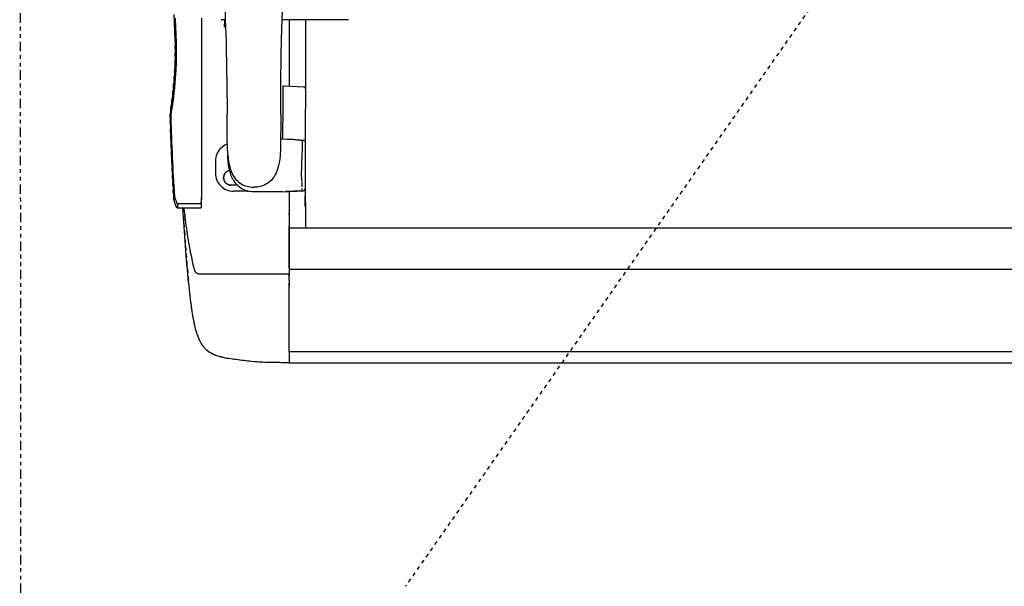
# Model space of a CAD drawing. Units: inches. Extents: x 0 to 827, y 0 to 585.
# Drawn here: x 285 to 311, y 227 to 242 of the extents above; entities that cross this region are included whole.
import ezdxf

# ---------------------------------------------------------------- set-up
doc = ezdxf.new("R2010")
doc.units = ezdxf.units.IN
doc.header["$LTSCALE"] = 5
doc.linetypes.add('CACHE', pattern=[0.375, 0.25, -0.125])
doc.linetypes.add('FANTOME', pattern=[2.5, 1.25, -0.25, 0.25, -0.25, 0.25, -0.25])
for name, color, linetype in [('GE-CLEARANCE', 83, 'FANTOME'), ('GE-EQUIPMENT', 140, 'Continuous'), ('GE-EQUIPMENT_INSERTION', 140, 'Continuous'), ('GE-EQUIPMENT_MOVEMENT', 241, 'CACHE'), ('GE-EQUIPMENT_OUTLINE', 131, 'CACHE')]:
    doc.layers.add(name, color=color, linetype=linetype)

# ---------------------------------------------------------------- blocks, each defined once
blk = doc.blocks.new('*U417')
at = {"layer": 'GE-CLEARANCE'}
blk.add_lwpolyline([(-641.88, -1694.41), (2282.66, -1694.41), (2606.98, -1921.5), (3670.86, -402.11), (4403.09, -403), (4402.47, 491.06), (3366.96, 1216.11), (1741.5, 1217), (1022.66, 1895.59), (-641.88, 1895.59)], dxfattribs=at)
at = {"layer": 'GE-EQUIPMENT', "linetype": 'Continuous'}
for p, q in [((4223.91, 303), (1589.35, 303)), ((4223.91, 295.93), (4223.91, 295.12)), ((4223.91, 294.77), (4223.91, 280.88)), ((4223.91, 278.42), (4223.91, 269.34)), ((4223.91, 269.34), (4223.91, 252.27)), ((4223.91, 249.34), (4223.91, 252.27)), ((4223.91, 248.44), (4223.91, 248.42)), ((4223.91, 248.38), (4223.91, 244.13)), ((4223.91, 244.92), (4223.91, 245.81)), ((4223.91, 203.92), (4223.91, 244.92)), ((4223.91, 204.83), (4223.91, 244.13)), ((4223.91, 239.94), (4223.91, 244.13)), ((4223.91, 240.81), (1585.27, 240.81)), ((4223.91, 240.13), (4223.91, 240.13)), ((4223.91, 239.94), (4223.91, 212.44)), ((4223.91, 213.31), (1585.27, 213.31)), ((4223.91, 204.63), (4223.91, 212.44)), ((4223.91, 203.92), (4223.91, 205.36)), ((4223.91, 196), (4223.91, 204.83)), ((4223.91, 204.63), (4223.91, 203.92)), ((4223.91, 189.16), (4223.91, 203.92)), ((4282.25, 198.69), (4282.13, 195.36)), ((4282.21, 193.24), (4282.33, 196.57)), ((4298.11, 200.15), (4282.39, 200.15)), ((4282.39, 197.15), (4282.39, 200.15)), ((4298.09, 197.15), (4282.39, 197.15)), ((4223.91, 193.17), (4223.91, 196)), ((4223.91, 189.16), (4223.91, 193.17)), ((4282.08, 192.54), (4282.08, 73.95)), ((4282.2, 73.95), (4282.2, 192.54)), ((4228.05, 189.37), (4214.35, 188.65)), ((4215.17, 188.7), (4226.06, 189.27)), ((4215.2, 188.7), (4215.17, 188.7)), ((4215.2, 188.7), (4226.22, 189.27)), ((4226.2, 189.27), (4215.2, 188.7)), ((4215.22, 188.7), (4215.2, 188.7)), ((4226.31, 189.28), (4219.74, 188.93)), ((4226.06, 189.27), (4226.2, 189.27)), ((4226.06, 189.27), (4226.06, 189.27)), ((4226.22, 189.27), (4226.31, 189.28)), ((4226.22, 189.27), (4226.22, 189.27)), ((4228.05, 189.37), (4228.3, 189.38)), ((4228.3, 189.38), (4228.32, 189.42)), ((4228.32, 189.38), (4228.3, 189.38)), ((4228.32, 189.42), (4247.12, 189.42)), ((4247.12, 189.42), (4247.23, 189.42)), ((4251.5, 188.99), (4251.13, 188.99)), ((4251.5, 188.99), (4260.9, 188.99)), ((4258.39, 184.99), (4262.5, 184.99)), ((4213.2, 179.03), (4213.21, 179.03)), ((4272.9, 168.99), (4272.9, 176.99)), ((4213.19, 172.35), (4213.2, 172.35)), ((4213.19, 171.25), (4213.2, 171.25)), ((4219.61, 154.68), (4219.61, 154.68)), ((4228.36, 154.22), (4225.2, 154.34)), ((4228.36, 154.23), (4229.58, 154.23)), ((4227.63, 119), (4214.25, 119.7)), ((4223.91, 78.09), (4223.91, 119.2)), ((4223.91, 74.99), (4223.91, 119.2)), ((4223.91, 74.99), (4223.91, 119.2)), ((4227.88, 118.99), (4227.63, 119)), ((4265.3, 112.52), (4265.3, 112.61)), ((4267, 79.79), (4265.96, 79.79)), ((4184.44, 74.99), (4186.42, 74.99)), ((4186.42, 74.99), (4228.57, 74.99)), ((4267, 74.99), (4267, 77.99)), ((4267, 74.99), (4269.2, 74.99))]:
    blk.add_line(p, q, dxfattribs=at)
blk.add_lwpolyline([(1588.08, 295.78), (1716.68, 295.78), (1830.8, 295.78), (2094.37, 295.78), (2160.79, 295.78), (3609.89, 295.78), (3675.79, 295.78), (4005.25, 295.78), (4071.14, 295.78), (4223.91, 295.78)], dxfattribs=at)
for centre, major_axis, ratio, start_param, end_param in [((4283.49, 240.92), (1.15, 2.99), 0.974303, 6.281305, 6.283314), ((4221.91, 203.92), (2, 0), 0.694595, 0.000032, 0.535458), ((4214.41, 187.41), (-0.07, 1.25), 0.999997, 0, 1.236557), ((4261.54, 179.39), (0.476, 0.212), 0.056677, 6.280114, 6.280923), ((4232.38, -1.02), (0.07, -394.82), 0.01184, 4.31135, 4.398946), ((4227.42, -1235.85), (24.16, 1835.1), 0.016168, 5.537995, 5.55839), ((4214.32, 120.95), (-0.07, -1.25), 0.999997, 5.088398, 6.283185)]:
    blk.add_ellipse(centre, major_axis=major_axis, ratio=ratio, start_param=start_param, end_param=end_param, dxfattribs=at)
for points, knots in [([(4223.91, 303), (4230.58, 303), (4237.26, 303), (4243.93, 302.58), (4250.61, 302.16), (4257.29, 301.34), (4263.91, 300.16)], [0.0000009, 0.0000009, 0.0000009, 0.0000009, 0.5000002, 0.5000002, 0.5000002, 0.9999971, 0.9999971, 0.9999971, 0.9999971]), ([(4223.91, 296), (4223.91, 298.6), (4223.91, 300.34), (4223.91, 302.54), (4223.91, 303), (4223.91, 303)], [0.000011, 0.000011, 0.000011, 0.000011, 3.745885, 3.745885, 7.538104, 7.538104, 7.538104, 7.538104]), ([(4223.91, 296), (4223.91, 295.34), (4223.91, 294.64), (4223.91, 291.9), (4223.91, 290.09), (4223.91, 284.98), (4223.91, 282.02), (4223.91, 279.36), (4223.91, 278.89), (4223.91, 278.42)], [-2.326676, -2.326676, -2.326676, -2.326676, -1.860412, -1.860412, -1.416138, -1.416138, -0.858569, -0.858569, -0.739626, -0.739626, -0.739626, -0.739626]), ([(4290.79, 250), (4290.53, 252.89), (4290.25, 255.89), (4289.92, 258.95), (4289.75, 260.48), (4289.57, 262.02), (4289.38, 263.56), (4289.08, 265.86), (4288.75, 268.17), (4288.38, 270.44), (4288.26, 271.19), (4288.13, 271.94), (4288, 272.69), (4287.46, 275.67), (4286.84, 278.55), (4286.08, 281.23), (4285.88, 281.9), (4285.68, 282.56), (4285.47, 283.2), (4285.16, 284.17), (4284.82, 285.11), (4284.46, 286.01), (4284.15, 286.77), (4283.83, 287.5), (4283.49, 288.19), (4283.42, 288.33), (4283.36, 288.47), (4283.29, 288.6), (4283.15, 288.87), (4283.01, 289.14), (4282.88, 289.39), (4282.81, 289.51), (4282.74, 289.63), (4282.67, 289.75), (4282.61, 289.87), (4282.54, 289.99), (4282.48, 290.1), (4282.09, 290.76), (4281.72, 291.31), (4281.28, 291.88), (4280.84, 292.46), (4280.33, 293.07), (4279.75, 293.65), (4279.56, 293.84), (4279.36, 294.03), (4279.16, 294.22), (4278.96, 294.4), (4278.74, 294.58), (4278.53, 294.76), (4277.45, 295.64), (4276.22, 296.41), (4274.91, 297.05), (4274.65, 297.18), (4274.38, 297.3), (4274.12, 297.42), (4272.51, 298.13), (4270.8, 298.66), (4269.07, 299.1), (4267.35, 299.53), (4265.61, 299.86), (4263.91, 300.16)], [0, 0, 0, 0, 0.124998, 0.124998, 0.124998, 0.187498, 0.187498, 0.187498, 0.281247, 0.281247, 0.281247, 0.312497, 0.312497, 0.312497, 0.437497, 0.437497, 0.437497, 0.468747, 0.468747, 0.468747, 0.515622, 0.515622, 0.515622, 0.554685, 0.554685, 0.554685, 0.562497, 0.562497, 0.562497, 0.578122, 0.578122, 0.578122, 0.585935, 0.585935, 0.585935, 0.593747, 0.593747, 0.593747, 0.640622, 0.640622, 0.640622, 0.687497, 0.687497, 0.687497, 0.703122, 0.703122, 0.703122, 0.718747, 0.718747, 0.718747, 0.796872, 0.796872, 0.796872, 0.812497, 0.812497, 0.812497, 0.906247, 0.906247, 0.906247, 1, 1, 1, 1]), ([(4223.91, 266.93), (4223.91, 266.16), (4223.91, 265.29), (4223.91, 262.96), (4223.91, 261.61), (4223.91, 260.14), (4223.91, 260), (4223.91, 259.85)], [-1.5197311, -1.5197311, -1.5197311, -1.5197311, -1.2198289, -1.2198289, -0.8209314, -0.8209314, -0.7761699, -0.7761699, -0.7761699, -0.7761699]), ([(4223.91, 252.29), (4223.91, 251.63), (4223.91, 251.04), (4223.91, 250.63), (4223.91, 250.42), (4223.91, 250.26), (4223.91, 250.16)], [0, 0, 0, 0, 0.5054703, 0.5054703, 0.5054703, 0.7557594, 0.7557594, 0.7557594, 0.7557594]), ([(4223.91, 249.84), (4223.91, 249.86), (4223.91, 249.87), (4223.91, 249.96), (4223.91, 250), (4223.91, 250)], [-0.1124902, -0.1124902, -0.1124902, -0.1124902, -0.0933447, -0.0933447, -0.0000588, -0.0000588, -0.0000588, -0.0000588]), ([(4223.91, 248.38), (4223.91, 248.63), (4223.91, 248.86), (4223.91, 249.16), (4223.91, 249.25), (4223.91, 249.34)], [-0.3732833, -0.3732833, -0.3732833, -0.3732833, -0.2799957, -0.2799957, -0.2319304, -0.2319304, -0.2319304, -0.2319304]), ([(4223.91, 244.13), (4226.14, 244.13), (4231, 244.13), (4237.01, 244.13), (4242.78, 244.13), (4247.71, 244.13), (4252.19, 244.13), (4255.41, 244.13), (4259.05, 244.13), (4263.02, 244.13), (4267.08, 244.13), (4269.71, 244.13), (4271.77, 244.13), (4273.41, 244.13), (4276.34, 244.13), (4278.77, 244.13), (4280.69, 244.13), (4281.61, 244.13), (4282.54, 244.13), (4283.11, 244.13), (4283.44, 244.13)], [-13.85312, -13.85312, -13.85312, -13.85312, -12.800189, -11.554318, -11.005288, -10.024525, -9.15056, -8.736078, -8.328321, -7.178577, -6.444277, -5.665265, -5.226631, -4.733687, -4.199266, -2.366783, -1.757647, -1.221353, -0.750787, -0.000004, -0.000004, -0.000004, -0.000004]), ([(4283.44, 244.13), (4283.8, 244.13), (4284.17, 244.07), (4284.56, 243.94), (4284.6, 243.92), (4284.64, 243.9)], [0.0000077, 0.0000077, 0.0000077, 0.0000077, 0.110385, 0.110385, 0.1247894, 0.1247894, 0.1247894, 0.1247894]), ([(4284.65, 243.9), (4284.99, 243.77), (4285.31, 243.58), (4285.85, 243.13), (4286.08, 242.87), (4286.46, 242.32), (4286.61, 242.03), (4286.89, 241.34), (4287.01, 240.93), (4287.11, 240.5)], [0, 0, 0, 0, 0.1110252, 0.1110252, 0.2206691, 0.2206691, 0.3337064, 0.3337064, 0.48568, 0.48568, 0.48568, 0.48568]), ([(4213.22, 199.24), (4213.22, 199.24), (4213.22, 199.21), (4213.22, 199.07), (4213.22, 198.92), (4213.22, 198.49), (4213.22, 198.21), (4213.22, 197.55), (4213.22, 197.18), (4213.22, 196.44), (4213.22, 196.07), (4213.22, 195.35), (4213.22, 195.01), (4213.22, 194.7), (4213.21, 188.37), (4213.14, 195.18), (4213.01, 213.31)], [-0.633955, -0.633955, -0.633955, -0.633955, -0.561414, -0.561414, -0.452281, -0.452281, -0.335341, -0.335341, -0.218401, -0.218401, -0.109268, -0.109268, -0.000001, -0.000001, -0.000001, 2.21425, 2.21425, 2.21425, 2.21425]), ([(4282.39, 200.15), (4282.36, 200.15), (4282.34, 200.02), (4282.29, 199.52), (4282.27, 199.15), (4282.25, 198.69)], [0, 0, 0, 0, 0.1963572, 0.1963572, 0.3927192, 0.3927192, 0.3927192, 0.3927192]), ([(4282.39, 197.15), (4282.38, 197.15), (4282.37, 197.1), (4282.35, 196.9), (4282.34, 196.75), (4282.33, 196.57)], [0, 0, 0, 0, 0.0785727, 0.0785727, 0.1570027, 0.1570027, 0.1570027, 0.1570027]), ([(4298.29, 197.15), (4298.26, 197.15), (4298.23, 197.15), (4298.16, 197.15), (4298.13, 197.15), (4298.09, 197.15)], [0.00000928, 0.00000928, 0.00000928, 0.00000928, 0.00996676, 0.00996676, 0.01993574, 0.01993574, 0.01993574, 0.01993574]), ([(4299.19, 198.75), (4299.03, 199.2), (4298.86, 199.55), (4298.49, 200.03), (4298.3, 200.15), (4298.11, 200.15)], [-0.3896788, -0.3896788, -0.3896788, -0.3896788, -0.1955947, -0.1955947, 0, 0, 0, 0]), ([(4298.28, 197.32), (4298.25, 197.79), (4298.22, 198.27), (4298.17, 199.21), (4298.14, 199.68), (4298.11, 200.15)], [0, 0, 0, 0, 0.1416094, 0.1416094, 0.2832186, 0.2832186, 0.2832186, 0.2832186]), ([(4298.28, 197.32), (4298.28, 197.3), (4298.29, 197.27), (4298.29, 197.21), (4298.29, 197.18), (4298.29, 197.15)], [-0.01711097, -0.01711097, -0.01711097, -0.01711097, -0.00859869, -0.00859869, -0.00014527, -0.00014527, -0.00014527, -0.00014527]), ([(4298.75, 196.57), (4298.68, 196.76), (4298.61, 196.91), (4298.48, 197.07), (4298.43, 197.11), (4298.35, 197.15), (4298.32, 197.15), (4298.29, 197.15)], [-0.1640467, -0.1640467, -0.1640467, -0.1640467, -0.0820196, -0.0820196, -0.0279652, -0.0279652, 0, 0, 0, 0]), ([(4299.9, 193.27), (4299.71, 193.82), (4299.52, 194.37), (4299.14, 195.48), (4298.94, 196.03), (4298.75, 196.57)], [0.0000036, 0.0000036, 0.0000036, 0.0000036, 0.2428856, 0.2428856, 0.4837437, 0.4837437, 0.4837437, 0.4837437]), ([(4299.19, 198.75), (4299.27, 198.52), (4299.35, 198.29), (4299.51, 197.82), (4299.59, 197.59), (4299.67, 197.35)], [-0.2048528, -0.2048528, -0.2048528, -0.2048528, -0.1023763, -0.1023763, 0, 0, 0, 0]), ([(4299.67, 197.35), (4299.78, 197.03), (4299.89, 196.71), (4300.1, 196.07), (4300.21, 195.75), (4300.31, 195.43)], [-0.2803248, -0.2803248, -0.2803248, -0.2803248, -0.1401489, -0.1401489, -0.0000062, -0.0000062, -0.0000062, -0.0000062]), ([(4213.1, 74.99), (4213.11, 83.57), (4213.11, 92.08), (4213.14, 133.61), (4213.18, 165.28), (4213.22, 194.7)], [-12.924265, -12.924265, -12.924265, -12.924265, -10.295013, -10.295013, -0.000001, -0.000001, -0.000001, -0.000001]), ([(4282.13, 195.36), (4282.11, 194.99), (4282.1, 194.55), (4282.09, 193.58), (4282.08, 193.06), (4282.08, 192.54)], [0.0000001, 0.0000001, 0.0000001, 0.0000001, 0.1572617, 0.1572617, 0.3141426, 0.3141426, 0.3141426, 0.3141426]), ([(4282.2, 192.54), (4282.2, 192.67), (4282.2, 192.8), (4282.2, 193.04), (4282.2, 193.15), (4282.21, 193.24)], [-0.07854221, -0.07854221, -0.07854221, -0.07854221, -0.03927403, -0.03927403, 0, 0, 0, 0]), ([(4299.9, 193.27), (4299.93, 193.17), (4299.96, 193.06), (4299.99, 192.87), (4300, 192.8), (4300.01, 192.67), (4300.02, 192.6), (4300.02, 192.54)], [-0.08208641, -0.08208641, -0.08208641, -0.08208641, -0.04104652, -0.04104652, -0.02029392, -0.02029392, 0, 0, 0, 0]), ([(4300.02, 192.54), (4300.55, 183.15), (4301, 175.2), (4301.82, 157.41), (4302.13, 148.97), (4302.36, 140.12)], [-5.292785, -5.292785, -5.292785, -5.292785, -2.654936, -2.654936, -0.000002, -0.000002, -0.000002, -0.000002]), ([(4300.78, 192.59), (4300.78, 192.73), (4300.77, 192.86), (4300.75, 193.12), (4300.73, 193.26), (4300.69, 193.64), (4300.66, 193.89), (4300.54, 194.62), (4300.43, 195.06), (4300.31, 195.43)], [-0.3198192, -0.3198192, -0.3198192, -0.3198192, -0.2794379, -0.2794379, -0.2392833, -0.2392833, -0.1596998, -0.1596998, 0, 0, 0, 0]), ([(4302.99, 140.75), (4302.78, 149.5), (4302.48, 157.85), (4301.9, 171.02), (4301.69, 175.29), (4301.36, 181.8), (4301.25, 183.95), (4301.02, 188.27), (4300.9, 190.49), (4300.78, 192.59)], [-5.125336, -5.125336, -5.125336, -5.125336, -2.536012, -2.536012, -1.263458, -1.263458, -0.63111, -0.63111, -0.000001, -0.000001, -0.000001, -0.000001]), ([(4213.18, 156.31), (4213.18, 158.69), (4213.18, 161.01), (4213.18, 163.32), (4213.19, 165.15), (4213.19, 166.96), (4213.2, 168.78), (4213.2, 170.88), (4213.2, 172.99), (4213.2, 175.1), (4213.2, 175.72), (4213.2, 176.35), (4213.2, 176.97), (4213.21, 179.35), (4213.21, 181.72), (4213.21, 184.06)], [-1, -1, -1, -1, -0.750873, -0.750873, -0.750873, -0.553601, -0.553601, -0.553601, -0.325568, -0.325568, -0.325568, -0.257789, -0.257789, -0.257789, 0, 0, 0, 0]), ([(4216.05, 188.74), (4215.94, 188.74), (4215.84, 188.73), (4215.64, 188.72), (4215.55, 188.71), (4215.37, 188.71), (4215.31, 188.7), (4215.26, 188.7), (4215.24, 188.7), (4215.22, 188.7), (4215.22, 188.7), (4215.22, 188.7)], [-0.1029562, -0.1029562, -0.1029562, -0.1029562, -0.0856803, -0.0856803, -0.0658009, -0.0658009, -0.0354346, -0.0354346, -0.017373, -0.017373, -0.000006, -0.000006, -0.000006, -0.000006]), ([(4215.55, 187.11), (4215.54, 187.27), (4215.51, 187.64), (4215.53, 188.24), (4215.62, 188.65), (4215.7, 188.72), (4215.74, 188.72)], [0.0007785, 0.0007785, 0.0007785, 0.0007785, 0.2481539, 0.4987703, 0.7493867, 1, 1, 1, 1]), ([(4215.51, 182.63), (4215.52, 183.32), (4215.52, 184.03), (4215.53, 184.76), (4215.53, 185.16), (4215.54, 185.58), (4215.54, 185.99)], [-1, -1, -1, -1, -0.514141, -0.514141, -0.514141, -0.2411372, -0.2411372, -0.2411372, -0.2411372]), ([(4217.84, 188.83), (4217.77, 188.83), (4217.7, 188.83), (4217.55, 188.82), (4217.48, 188.82), (4217.25, 188.8), (4217.1, 188.8), (4216.66, 188.77), (4216.35, 188.76), (4216.05, 188.74)], [-0.199988, -0.199988, -0.199988, -0.199988, -0.1679642, -0.1679642, -0.1420598, -0.1420598, -0.0932823, -0.0932823, -0.0000248, -0.0000248, -0.0000248, -0.0000248]), ([(4219.74, 188.93), (4219.43, 188.92), (4219.19, 188.91), (4218.4, 188.86), (4218.16, 188.85), (4217.84, 188.83)], [-0.2045778, -0.2045778, -0.2045778, -0.2045778, -0.1017261, -0.1017261, -0.0000007, -0.0000007, -0.0000007, -0.0000007]), ([(4232.23, 176.09), (4232.75, 177.36), (4233.38, 178.58), (4235.27, 181.31), (4236.56, 182.6), (4239.12, 184.35), (4240.76, 185.28), (4244.48, 186.18), (4245.89, 186.33), (4247.29, 186.33)], [0, 0, 0, 0, 0.420826, 0.420826, 1.013144, 1.013144, 1.441907, 1.441907, 1.687957, 1.687957, 1.687957, 1.687957]), ([(4247.23, 189.42), (4249.29, 189.42), (4251.4, 189.07), (4254.98, 187.67), (4256.55, 186.7), (4258.99, 184.47), (4259.97, 183.26), (4261.24, 181.2), (4261.65, 180.41), (4262.02, 179.6)], [0, 0, 0, 0, 0.626201, 0.626201, 1.161183, 1.161183, 1.619855, 1.619855, 1.886316, 1.886316, 1.886316, 1.886316]), ([(4262.36, 176.09), (4261.75, 177.57), (4260.98, 178.99), (4259.15, 181.41), (4258.02, 182.6), (4255.58, 184.27), (4254.16, 185.09), (4250.57, 186.12), (4248.92, 186.33), (4247.29, 186.33)], [0, 0, 0, 0, 0.492499, 0.492499, 0.926571, 0.926571, 1.205933, 1.205933, 1.422963, 1.422963, 1.422963, 1.422963]), ([(4272.9, 176.99), (4272.9, 178.58), (4272.58, 180.16), (4271.36, 183.07), (4270.48, 184.38), (4268.28, 186.58), (4266.97, 187.46), (4264.06, 188.68), (4262.49, 188.99), (4260.9, 188.99)], [-1.890148, -1.890148, -1.890148, -1.890148, -1.412947, -1.412947, -0.945074, -0.945074, -0.477202, -0.477202, 0, 0, 0, 0]), ([(4263.54, 175.11), (4263.85, 175.17), (4264.15, 175.27), (4265.04, 175.65), (4265.58, 176.02), (4266.5, 176.94), (4266.86, 177.49), (4267.35, 178.7), (4267.48, 179.34), (4267.48, 180.65), (4267.35, 181.29), (4266.86, 182.5), (4266.5, 183.04), (4265.58, 183.97), (4265.04, 184.34), (4264.13, 184.73), (4263.81, 184.83), (4263.15, 184.96), (4262.82, 184.99), (4262.48, 184.99)], [0.10705, 0.10705, 0.10705, 0.10705, 0.200954, 0.200954, 0.39565, 0.39565, 0.590326, 0.590326, 0.785288, 0.785288, 0.980251, 0.980251, 1.174927, 1.174927, 1.369623, 1.369623, 1.470011, 1.470011, 1.570577, 1.570577, 1.570577, 1.570577]), ([(4262.5, 184.99), (4262.83, 184.99), (4263.17, 184.96), (4263.82, 184.83), (4264.15, 184.73), (4265.05, 184.34), (4265.6, 183.97), (4266.51, 183.04), (4266.87, 182.5), (4267.37, 181.29), (4267.5, 180.65), (4267.5, 179.34), (4267.37, 178.7), (4266.87, 177.49), (4266.51, 176.94), (4265.6, 176.02), (4265.05, 175.65), (4264.16, 175.27), (4263.86, 175.17), (4263.54, 175.1)], [0, 0, 0, 0, 0.100566, 0.100566, 0.200954, 0.200954, 0.39565, 0.39565, 0.590326, 0.590326, 0.785288, 0.785288, 0.980251, 0.980251, 1.174927, 1.174927, 1.369623, 1.369623, 1.465048, 1.465048, 1.465048, 1.465048]), ([(4215.53, 182.09), (4215.59, 179.98), (4215.61, 177.84), (4215.59, 175.7), (4215.58, 175.08), (4215.57, 174.46), (4215.56, 173.85), (4215.55, 173.57), (4215.55, 173.29), (4215.54, 173.01), (4215.5, 171.52), (4215.44, 170.03), (4215.37, 168.55), (4215.27, 166.43), (4215.16, 164.31), (4215.1, 162.18), (4215.07, 161.34), (4215.05, 160.5), (4215.04, 159.66)], [-1, -1, -1, -1, -0.712388, -0.712388, -0.712388, -0.629803, -0.629803, -0.629803, -0.592357, -0.592357, -0.592357, -0.393317, -0.393317, -0.393317, -0.110697, -0.110697, -0.110697, 0, 0, 0, 0]), ([(4229.69, 162.26), (4229.79, 164.61), (4230, 166.96), (4230.77, 171.6), (4231.33, 173.91), (4232.23, 176.09)], [-1.448734, -1.448734, -1.448734, -1.448734, -0.723091, -0.723091, 0, 0, 0, 0]), ([(4265.01, 157.72), (4265.19, 157.78), (4265.36, 157.85), (4266.97, 158.53), (4268.28, 159.4), (4270.48, 161.61), (4271.36, 162.92), (4272.58, 165.83), (4272.9, 167.4), (4272.9, 168.99)], [-1.46892, -1.46892, -1.46892, -1.46892, -1.412947, -1.412947, -0.945075, -0.945075, -0.477202, -0.477202, 0, 0, 0, 0]), ([(4229.46, 137.71), (4229.47, 140.64), (4229.5, 143.57), (4229.52, 146.5), (4229.53, 147.86), (4229.54, 149.22), (4229.55, 150.58), (4229.56, 151.93), (4229.57, 153.29), (4229.58, 154.65), (4229.6, 157.15), (4229.6, 159.65), (4229.68, 162.15)], [-0.9999871, -0.9999871, -0.9999871, -0.9999871, -0.6408221, -0.6408221, -0.6408221, -0.4741555, -0.4741555, -0.4741555, -0.3074896, -0.3074896, -0.3074896, 0, 0, 0, 0]), ([(4229.68, 162.15), (4229.68, 162.17), (4229.68, 162.19), (4229.69, 162.23), (4229.69, 162.24), (4229.69, 162.26)], [0.00001382, 0.00001382, 0.00001382, 0.00001382, 0.0058084, 0.0058084, 0.01161231, 0.01161231, 0.01161231, 0.01161231]), ([(4264.92, 162.26), (4264.92, 162.24), (4264.92, 162.23), (4264.92, 162.19), (4264.92, 162.17), (4264.92, 162.15)], [-0.01159667, -0.01159667, -0.01159667, -0.01159667, -0.0058033, -0.0058033, -0.00000799, -0.00000799, -0.00000799, -0.00000799]), ([(4264.92, 162.15), (4264.95, 161.61), (4264.96, 161.07), (4265.01, 158.86), (4265.01, 157.42), (4265.04, 152.88), (4265.06, 151.42), (4265.11, 145.87), (4265.14, 141.8), (4265.18, 137.71)], [-2.96569, -2.96569, -2.96569, -2.96569, -2.658037, -2.658037, -1.706265, -1.706265, -1.252223, -1.252223, 0, 0, 0, 0]), ([(4215.48, 155), (4215.29, 155.01), (4215.1, 155.02), (4214.79, 155.03), (4214.65, 155.04), (4214.5, 155.05), (4214.45, 155.06), (4214.38, 155.06), (4214.35, 155.06), (4214.29, 155.07), (4214.26, 155.08), (4214.19, 155.09), (4214.17, 155.09), (4214.08, 155.11), (4214.01, 155.14), (4213.88, 155.19), (4213.81, 155.22), (4213.67, 155.32), (4213.59, 155.38), (4213.52, 155.45)], [0, 0, 0, 0, 0.0635863, 0.0635863, 0.1291515, 0.1291515, 0.1615779, 0.1615779, 0.1858575, 0.1858575, 0.2041981, 0.2041981, 0.214978, 0.214978, 0.2367576, 0.2367576, 0.2581836, 0.2581836, 0.2880089, 0.2880089, 0.2880089, 0.2880089]), ([(4215.02, 155.79), (4215.04, 155.68), (4215.06, 155.57), (4215.09, 155.47), (4215.11, 155.42), (4215.12, 155.38), (4215.14, 155.33), (4215.16, 155.29), (4215.18, 155.25), (4215.2, 155.22), (4215.22, 155.18), (4215.24, 155.15), (4215.27, 155.12), (4215.29, 155.09), (4215.32, 155.07), (4215.34, 155.05), (4215.39, 155.02), (4215.44, 155), (4215.48, 155)], [-1, -1, -1, -1, -0.7494106, -0.7494106, -0.7494106, -0.6240539, -0.6240539, -0.6240539, -0.4986973, -0.4986973, -0.4986973, -0.3733406, -0.3733406, -0.3733406, -0.2479839, -0.2479839, -0.2479839, -0.0144049, -0.0144049, -0.0144049, -0.0144049]), ([(4218.23, 154.85), (4218.21, 154.85), (4218.18, 154.86), (4218.06, 154.87), (4217.93, 154.88), (4217.54, 154.9), (4217.24, 154.92), (4216.49, 154.96), (4216, 154.98), (4215.48, 155)], [0.046786, 0.046786, 0.046786, 0.046786, 0.0870194, 0.0870194, 0.1934129, 0.1934129, 0.3424406, 0.3424406, 0.5168401, 0.5168401, 0.5168401, 0.5168401]), ([(4225.19, 154.34), (4224.56, 154.36), (4223.92, 154.38), (4223.08, 154.42), (4222.84, 154.43), (4222.44, 154.44), (4222.27, 154.45), (4221.85, 154.47), (4221.63, 154.49), (4221.42, 154.5), (4221.37, 154.51), (4221.32, 154.51)], [0, 0, 0, 0, 0.1898094, 0.1898094, 0.2701749, 0.2701749, 0.3333376, 0.3333376, 0.4440773, 0.4440773, 0.481642, 0.481642, 0.481642, 0.481642]), ([(4228.05, 154.24), (4228.05, 154.23), (4228.05, 154.23), (4228.05, 154.09), (4228.05, 153.93), (4228.05, 153.55), (4228.04, 153.34), (4228.04, 153.11)], [-0.1499018, -0.1499018, -0.1499018, -0.1499018, -0.1481933, -0.1481933, -0.0740938, -0.0740938, -0.0000002, -0.0000002, -0.0000002, -0.0000002]), ([(4229.46, 137.71), (4229.44, 133.56), (4229.42, 129.4), (4229.39, 121.03), (4229.38, 116.82), (4229.36, 112.61)], [-2.55779, -2.55779, -2.55779, -2.55779, -1.283933, -1.283933, -0.000013, -0.000013, -0.000013, -0.000013]), ([(4302.36, 140.12), (4302.39, 139.34), (4302.37, 138.54), (4302.27, 136.96), (4302.18, 136.19), (4302.06, 135.41)], [-0.4679948, -0.4679948, -0.4679948, -0.4679948, -0.2371173, -0.2371173, -0.0000043, -0.0000043, -0.0000043, -0.0000043]), ([(4302.73, 135.1), (4302.78, 135.55), (4302.82, 136.01), (4302.89, 136.91), (4302.92, 137.37), (4302.95, 137.82)], [-0.2699015, -0.2699015, -0.2699015, -0.2699015, -0.1352803, -0.1352803, 0, 0, 0, 0]), ([(4302.95, 137.82), (4302.96, 138.16), (4302.98, 138.5), (4302.99, 139.15), (4303, 139.47), (4303, 139.79)], [-0.1969191, -0.1969191, -0.1969191, -0.1969191, -0.0956871, -0.0956871, -0.0000031, -0.0000031, -0.0000031, -0.0000031]), ([(4303, 139.79), (4303, 139.95), (4303, 140.11), (4303, 140.39), (4303, 140.51), (4302.99, 140.67), (4302.99, 140.71), (4302.99, 140.75)], [-0.09550924, -0.09550924, -0.09550924, -0.09550924, -0.04775428, -0.04775428, -0.01138649, -0.01138649, -0.00000002, -0.00000002, -0.00000002, -0.00000002]), ([(4299.19, 86.49), (4299.07, 89.44), (4298.99, 92.24), (4298.96, 100.42), (4299.11, 105.58), (4299.96, 119.09), (4300.9, 127.84), (4302.06, 135.41)], [-4.764481, -4.764481, -4.764481, -4.764481, -3.848372, -3.848372, -2.298385, -2.298385, 0, 0, 0, 0]), ([(4299.79, 86.52), (4299.68, 89.29), (4299.62, 91.98), (4299.62, 98.87), (4299.72, 103.01), (4299.98, 108.05), (4300.04, 109.06), (4300.34, 113.96), (4300.68, 117.94), (4301.18, 122.79), (4301.29, 123.76), (4301.48, 125.47), (4301.57, 126.2), (4301.79, 128.03), (4301.93, 129.13), (4302.21, 131.31), (4302.37, 132.41), (4302.52, 133.5)], [0, 0, 0, 0, 0.831636, 0.831636, 1.98539, 1.98539, 2.277783, 2.277783, 3.406345, 3.406345, 3.690995, 3.690995, 3.904638, 3.904638, 4.224579, 4.224579, 4.543955, 4.543955, 4.543955, 4.543955]), ([(4302.52, 133.5), (4302.54, 133.62), (4302.56, 133.74), (4302.59, 134), (4302.61, 134.15), (4302.67, 134.57), (4302.7, 134.83), (4302.73, 135.1)], [-0.1610192, -0.1610192, -0.1610192, -0.1610192, -0.1257585, -0.1257585, -0.0805305, -0.0805305, 0, 0, 0, 0]), ([(4227.91, 120.72), (4227.9, 120.47), (4227.9, 120.23), (4227.9, 119.81), (4227.9, 119.62), (4227.89, 119.31), (4227.89, 119.19), (4227.88, 119.03), (4227.88, 118.99), (4227.88, 118.99)], [0, 0, 0, 0, 0.0785566, 0.0785566, 0.1570916, 0.1570916, 0.2356174, 0.2356174, 0.3141811, 0.3141811, 0.3141811, 0.3141811]), ([(4229.36, 112.52), (4229.33, 104.63), (4229.2, 96.72), (4229, 88.81), (4228.96, 87.33), (4228.92, 85.85), (4228.87, 84.37), (4228.8, 81.99), (4228.73, 79.6), (4228.65, 77.21), (4228.51, 73.35), (4228.37, 69.47), (4228.22, 65.6), (4228.1, 62.41), (4227.97, 59.22), (4227.84, 56.02), (4227.82, 55.43), (4227.79, 54.84), (4227.77, 54.25), (4227.61, 50.47), (4227.46, 46.68), (4227.32, 42.88), (4227.18, 39.19), (4227.05, 35.49), (4226.93, 31.78), (4226.89, 30.37), (4226.85, 28.96), (4226.81, 27.55), (4226.74, 25.26), (4226.69, 22.96), (4226.64, 20.66), (4226.49, 13.44), (4226.41, 6.21), (4226.41, -1.02)], [0, 0, 0, 0, 0.2102456, 0.2102456, 0.2102456, 0.2495074, 0.2495074, 0.2495074, 0.3127918, 0.3127918, 0.3127918, 0.4153363, 0.4153363, 0.4153363, 0.4997561, 0.4997561, 0.4997561, 0.5153508, 0.5153508, 0.5153508, 0.6153672, 0.6153672, 0.6153672, 0.712827, 0.712827, 0.712827, 0.7499357, 0.7499357, 0.7499357, 0.8102391, 0.8102391, 0.8102391, 1, 1, 1, 1]), ([(4229.36, 112.61), (4229.36, 112.59), (4229.36, 112.58), (4229.36, 112.55), (4229.36, 112.54), (4229.36, 112.52)], [0.000012878, 0.000012878, 0.000012878, 0.000012878, 0.004385255, 0.004385255, 0.008757779, 0.008757779, 0.008757779, 0.008757779]), ([(4265.3, 112.52), (4265.33, 106.34), (4265.42, 100.15), (4265.85, 81.12), (4266.35, 68.65), (4267.35, 44.06), (4267.86, 31.85), (4268.25, 12.13), (4268.31, 5.55), (4268.31, -1.02)], [-12.133044, -12.133044, -12.133044, -12.133044, -10.109754, -10.109754, -5.922504, -5.922504, -1.972548, -1.972548, 0, 0, 0, 0]), ([(4299.41, 81.3), (4299.38, 82.1), (4299.34, 82.97), (4299.26, 84.78), (4299.22, 85.62), (4299.19, 86.49)], [-0.5359275, -0.5359275, -0.5359275, -0.5359275, -0.2611168, -0.2611168, -0.0001568, -0.0001568, -0.0001568, -0.0001568]), ([(4299.79, 86.52), (4299.82, 85.66), (4299.85, 84.82), (4299.92, 83.07), (4299.96, 82.18), (4299.99, 81.39)], [-0.4669384, -0.4669384, -0.4669384, -0.4669384, -0.2360294, -0.2360294, 0, 0, 0, 0]), ([(4267, 79.79), (4267, 79.79), (4267, 79.75), (4267, 79.56), (4267, 79.42), (4267, 79.11), (4267, 78.92), (4267, 78.46), (4267, 78.22), (4267, 77.99)], [0.0000001, 0.0000001, 0.0000001, 0.0000001, 0.067601, 0.067601, 0.133764, 0.133764, 0.199927, 0.199927, 0.2675279, 0.2675279, 0.2675279, 0.2675279]), ([(4299.69, 73.95), (4299.65, 75.18), (4299.61, 76.4), (4299.52, 78.85), (4299.47, 80.08), (4299.41, 81.3)], [-0.7353777, -0.7353777, -0.7353777, -0.7353777, -0.3676072, -0.3676072, -0.0009601, -0.0009601, -0.0009601, -0.0009601]), ([(4299.99, 81.39), (4300, 81.29), (4300, 81.2), (4300.01, 81), (4300.01, 80.91), (4300.02, 80.81)], [-0.05844761, -0.05844761, -0.05844761, -0.05844761, -0.02918392, -0.02918392, -0.00081468, -0.00081468, -0.00081468, -0.00081468])]:
    blk.add_open_spline(points, degree=3, knots=knots, dxfattribs=at)
for points in [[(4290.79, 250), (4292.29, 233.59), (4293.51, 216.98), (4294.52, 200.15)], [(4287.11, 240.48), (4290.13, 227.14), (4292.28, 213.66), (4293.74, 200.15)], [(4262.02, 179.6), (4262.02, 179.6), (4262.02, 179.6), (4262.02, 179.6)], [(4262.02, 179.6), (4262.5, 178.51), (4262.9, 177.39), (4263.23, 176.25)], [(4264.16, 169.59), (4263.78, 171.8), (4263.22, 174.01), (4262.36, 176.09)], [(4263.23, 176.25), (4263.74, 174.49), (4264.1, 172.7), (4264.35, 170.89)], [(4264.35, 170.89), (4264.42, 170.21), (4264.49, 169.52), (4264.55, 168.84)], [(4264.92, 162.26), (4264.85, 163.92), (4264.72, 165.57), (4264.16, 169.59)], [(4264.55, 168.84), (4264.66, 167.64), (4264.7, 167.15), (4264.73, 166.67)], [(4264.73, 166.67), (4264.76, 166.27), (4264.78, 165.88), (4264.76, 165.48)], [(4264.76, 165.48), (4264.76, 165.36), (4264.75, 165.24), (4264.73, 165.12)], [(4215.04, 159.66), (4215.02, 158.38), (4215.02, 157.09), (4215.02, 155.79)], [(4219.61, 154.68), (4219.1, 154.74), (4218.6, 154.79), (4218.23, 154.85)], [(4221.32, 154.51), (4220.66, 154.57), (4220.13, 154.63), (4219.61, 154.68)], [(4221.32, 154.51), (4221.32, 154.51), (4221.32, 154.51), (4221.32, 154.51)], [(4300.02, 80.8), (4300.12, 78.53), (4300.2, 76.26), (4300.26, 73.98)], [(4223.91, 74.99), (4223.91, 76.02), (4223.91, 77.06), (4223.91, 78.09)]]:
    blk.add_open_spline(points, degree=3, dxfattribs=at)
at = {"layer": 'GE-EQUIPMENT_MOVEMENT'}
blk.add_line((2636.77, -1704.6), (4146.59, 451.64), dxfattribs=at)
at = {"layer": 'GE-EQUIPMENT_OUTLINE'}
for p, q in [((4223.91, 303), (1589.35, 303)), ((4298.11, 200.15), (4294.52, 200.15))]:
    blk.add_line(p, q, dxfattribs=at)
for points, knots in [([(4223.91, 303), (4230.58, 303), (4237.26, 303), (4243.93, 302.58), (4250.61, 302.16), (4257.29, 301.34), (4263.91, 300.16)], [0.0000009, 0.0000009, 0.0000009, 0.0000009, 0.5000002, 0.5000002, 0.5000002, 0.9999971, 0.9999971, 0.9999971, 0.9999971]), ([(4294.52, 200.15), (4293.51, 216.98), (4292.29, 233.59), (4290.79, 250), (4290.53, 252.89), (4290.25, 255.89), (4289.92, 258.95), (4289.75, 260.48), (4289.57, 262.02), (4289.38, 263.56), (4289.08, 265.86), (4288.75, 268.17), (4288.38, 270.44), (4288.26, 271.19), (4288.13, 271.94), (4288, 272.69), (4287.46, 275.67), (4286.84, 278.55), (4286.08, 281.23), (4285.88, 281.9), (4285.68, 282.56), (4285.47, 283.2), (4285.16, 284.17), (4284.82, 285.11), (4284.46, 286.01), (4284.15, 286.77), (4283.83, 287.5), (4283.49, 288.19), (4283.42, 288.33), (4283.36, 288.47), (4283.29, 288.6), (4283.15, 288.87), (4283.01, 289.14), (4282.88, 289.39), (4282.81, 289.51), (4282.74, 289.63), (4282.67, 289.75), (4282.61, 289.87), (4282.54, 289.99), (4282.48, 290.1), (4282.09, 290.76), (4281.72, 291.31), (4281.28, 291.88), (4280.84, 292.46), (4280.33, 293.07), (4279.75, 293.65), (4279.56, 293.84), (4279.36, 294.03), (4279.16, 294.22), (4278.96, 294.4), (4278.74, 294.58), (4278.53, 294.76), (4277.45, 295.64), (4276.22, 296.41), (4274.91, 297.05), (4274.65, 297.18), (4274.38, 297.3), (4274.12, 297.42), (4272.51, 298.13), (4270.8, 298.66), (4269.07, 299.1), (4267.35, 299.53), (4265.61, 299.86), (4263.91, 300.16)], [0, 0, 0, 0, 0.787928, 0.787928, 0.787928, 0.912926, 0.912926, 0.912926, 0.975425, 0.975425, 0.975425, 1.069175, 1.069175, 1.069175, 1.100425, 1.100425, 1.100425, 1.225425, 1.225425, 1.225425, 1.256675, 1.256675, 1.256675, 1.30355, 1.30355, 1.30355, 1.342613, 1.342613, 1.342613, 1.350425, 1.350425, 1.350425, 1.36605, 1.36605, 1.36605, 1.373863, 1.373863, 1.373863, 1.381675, 1.381675, 1.381675, 1.42855, 1.42855, 1.42855, 1.475425, 1.475425, 1.475425, 1.49105, 1.49105, 1.49105, 1.506675, 1.506675, 1.506675, 1.5848, 1.5848, 1.5848, 1.600425, 1.600425, 1.600425, 1.694175, 1.694175, 1.694175, 1.787928, 1.787928, 1.787928, 1.787928]), ([(4298.11, 200.15), (4298.3, 200.15), (4298.49, 200.03), (4298.86, 199.55), (4299.03, 199.2), (4299.19, 198.75), (4299.78, 197.03), (4299.89, 196.71), (4300.1, 196.07), (4300.21, 195.75), (4300.31, 195.43), (4300.43, 195.06), (4300.54, 194.62), (4300.66, 193.89), (4300.69, 193.64), (4300.73, 193.26), (4300.75, 193.12), (4300.77, 192.86), (4300.78, 192.73), (4300.78, 192.59), (4300.9, 190.49), (4301.02, 188.27), (4301.25, 183.95), (4301.36, 181.8), (4301.69, 175.29), (4301.9, 171.02), (4302.48, 157.85), (4302.78, 149.5), (4302.99, 140.75), (4302.99, 140.71), (4302.99, 140.67), (4303, 140.51), (4303, 140.39), (4303, 140.11), (4303, 139.95), (4303, 139.79), (4303, 139.47), (4302.99, 139.15), (4302.98, 138.5), (4302.96, 138.16), (4302.95, 137.82), (4302.92, 137.37), (4302.89, 136.91), (4302.82, 136.01), (4302.78, 135.55), (4302.73, 135.1), (4302.7, 134.83), (4302.67, 134.57), (4302.61, 134.15), (4302.59, 134), (4302.56, 133.74), (4302.54, 133.62), (4302.52, 133.5), (4302.37, 132.41), (4302.21, 131.31), (4301.93, 129.13), (4301.79, 128.03), (4301.57, 126.2), (4301.48, 125.47), (4301.29, 123.76), (4301.18, 122.79), (4300.68, 117.94), (4300.34, 113.96), (4300.04, 109.06), (4299.98, 108.05), (4299.72, 103.01), (4299.62, 98.87), (4299.62, 91.98), (4299.68, 89.29), (4299.79, 86.52), (4299.82, 85.66), (4299.85, 84.82), (4299.92, 83.07), (4299.96, 82.18), (4299.99, 81.39), (4300, 81.29), (4300, 81.2), (4300.01, 81), (4300.01, 80.91), (4300.02, 80.79), (4300.12, 78.53), (4300.2, 76.26), (4300.26, 73.98), (4300.28, 73.34), (4300.3, 72.69), (4300.32, 71.41), (4300.33, 70.77), (4300.36, 68.84), (4300.36, 67.57), (4300.35, 66.29), (4300.32, 61.5), (4300.28, 56.7), (4300.18, 47.07), (4300.12, 42.25), (4300.07, 37.43), (4300, 31.2), (4299.94, 24.97), (4299.84, 12.48), (4299.81, 6.23), (4299.81, -0.01), (4299.81, -6.25), (4299.84, -12.5), (4299.94, -24.98), (4300, -31.22), (4300.07, -37.44), (4300.12, -42.27), (4300.18, -47.09), (4300.28, -56.71), (4300.32, -61.51), (4300.35, -66.31), (4300.36, -67.58), (4300.36, -68.86), (4300.33, -70.78), (4300.32, -71.42), (4300.3, -72.71), (4300.28, -73.35), (4300.26, -73.99), (4300.25, -74.41), (4300.24, -74.83), (4300.23, -75.24), (4300.2, -75.97), (4300.18, -76.7), (4300.15, -77.43), (4300.12, -78.19), (4300.09, -78.96), (4300.06, -79.72), (4300.05, -80.11), (4300.03, -80.5), (4300.02, -80.9), (4300.01, -80.98), (4300.01, -81.06), (4300, -81.23), (4300, -81.32), (4299.99, -81.4), (4299.96, -82.19), (4299.92, -83.08), (4299.85, -84.83), (4299.82, -85.67), (4299.79, -86.53), (4299.77, -86.79), (4299.76, -87.05), (4299.74, -87.82), (4299.72, -88.32), (4299.65, -90.86), (4299.62, -92.82), (4299.62, -98.89), (4299.72, -103.02), (4299.98, -108.05), (4300.03, -109.06), (4300.34, -113.96), (4300.68, -117.94), (4301.28, -123.76), (4301.5, -125.72), (4301.86, -128.63), (4301.99, -129.61), (4302.25, -131.55), (4302.38, -132.53), (4302.52, -133.5), (4302.54, -133.61), (4302.55, -133.73), (4302.59, -134), (4302.61, -134.15), (4302.66, -134.57), (4302.7, -134.84), (4302.73, -135.11), (4302.78, -135.56), (4302.82, -136.01), (4302.89, -136.91), (4302.92, -137.37), (4302.94, -137.81), (4302.96, -138.14), (4302.97, -138.47), (4302.99, -139.14), (4303, -139.47), (4303, -139.81), (4303, -139.97), (4303, -140.13), (4303, -140.38), (4303, -140.47), (4302.99, -140.63), (4302.99, -140.71), (4302.99, -140.78), (4302.95, -142.32), (4302.91, -143.86), (4302.82, -146.93), (4302.78, -148.47), (4302.63, -153.09), (4302.52, -156.16), (4302.16, -165.44), (4301.88, -171.44), (4301.57, -177.68), (4301.44, -180.17), (4301.32, -182.5), (4301.04, -187.93), (4300.91, -190.44), (4300.8, -192.61), (4300.79, -192.71), (4300.78, -193.01), (4300.71, -193.66), (4300.67, -193.91), (4300.59, -194.39), (4300.54, -194.63), (4300.42, -195.16), (4300.35, -195.36), (4300.32, -195.44), (4300.21, -195.79), (4300.09, -196.14), (4299.85, -196.82), (4299.74, -197.17), (4299.62, -197.51), (4299.49, -197.88), (4299.37, -198.25), (4299.24, -198.62), (4299.23, -198.65), (4299.22, -198.67), (4299.2, -198.72), (4299.19, -198.74), (4299.19, -198.77)], [0, 0, 0, 0, 0.195595, 0.195595, 0.389679, 0.389679, 0.389679, 0.529855, 0.529855, 0.669997, 0.669997, 0.669997, 0.829697, 0.829697, 0.909281, 0.909281, 0.949435, 0.949435, 0.989817, 0.989817, 0.989817, 1.620926, 1.620926, 2.253274, 2.253274, 3.525827, 3.525827, 6.115151, 6.115151, 6.115151, 6.126538, 6.126538, 6.162906, 6.162906, 6.210661, 6.210661, 6.210661, 6.306345, 6.306345, 6.407577, 6.407577, 6.407577, 6.542857, 6.542857, 6.677478, 6.677478, 6.677478, 6.758008, 6.758008, 6.803237, 6.803237, 6.838497, 6.838497, 6.838497, 7.157873, 7.157873, 7.477814, 7.477814, 7.691457, 7.691457, 7.976107, 7.976107, 9.104669, 9.104669, 9.397062, 9.397062, 10.550816, 10.550816, 11.382452, 11.382452, 11.382452, 11.613361, 11.613361, 11.84939, 11.84939, 11.84939, 11.878654, 11.878654, 11.907023, 11.907023, 11.907023, 12.907022, 12.907022, 12.907022, 13.100092, 13.100092, 13.293222, 13.293222, 13.679534, 13.679534, 13.679534, 15.132356, 15.132356, 16.58394, 16.58394, 16.58394, 18.457711, 18.457711, 20.332078, 20.332078, 20.332078, 22.205842, 22.205842, 24.079469, 24.079469, 24.079469, 25.531061, 25.531061, 26.983618, 26.983618, 26.983618, 27.369984, 27.369984, 27.56314, 27.56314, 27.756233, 27.756233, 27.756233, 27.937454, 27.937454, 27.937454, 28.254493, 28.254493, 28.254493, 28.586096, 28.586096, 28.586096, 28.756233, 28.756233, 28.756233, 28.781251, 28.781251, 28.806914, 28.806914, 28.806914, 29.043588, 29.043588, 29.274602, 29.274602, 29.274602, 29.351434, 29.351434, 29.497616, 29.497616, 30.091348, 30.091348, 31.236844, 31.236844, 31.527466, 31.527466, 32.648599, 32.648599, 33.213483, 33.213483, 33.496622, 33.496622, 33.779407, 33.779407, 33.779407, 33.815119, 33.815119, 33.86097, 33.86097, 33.942572, 33.942572, 33.942572, 34.0778, 34.0778, 34.215749, 34.215749, 34.215749, 34.315551, 34.315551, 34.415356, 34.415356, 34.415356, 34.463963, 34.463963, 34.490846, 34.490846, 34.512563, 34.512563, 34.512563, 34.977506, 34.977506, 35.442413, 35.442413, 36.373225, 36.373225, 38.246614, 38.246614, 38.246614, 38.993406, 38.993406, 39.779695, 39.779695, 39.779695, 39.811041, 39.811041, 39.831949, 39.831949, 39.853111, 39.853111, 39.883436, 39.883436, 39.883436, 40.035304, 40.035304, 40.184299, 40.184299, 40.184299, 40.344659, 40.344659, 40.344659, 40.355138, 40.355138, 40.365621, 40.365621, 40.365621, 40.365621])]:
    blk.add_open_spline(points, degree=3, knots=knots, dxfattribs=at)

msp = doc.modelspace()

# ---------------------------------------------------------------- block references
at = {"layer": 'GE-EQUIPMENT_INSERTION', "xscale": 0.03937007874015748, "yscale": 0.03937007874015748, "zscale": 0.03937007874015748, "rotation": 180}
msp.add_blockref('*U417', (458.4, 244.536), dxfattribs=at)

doc.saveas('drawing.dxf')
